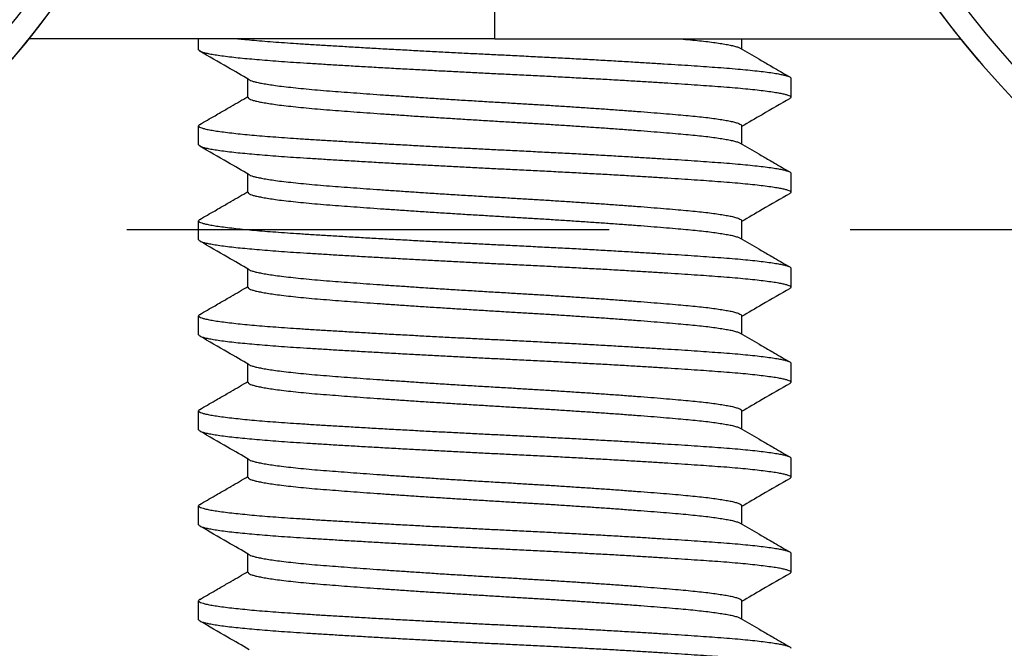
# Model space of a CAD drawing. Units: millimetres. Extents: x 73 to 2804, y 69 to 736.
# Drawn here: x 2618 to 2631, y 658 to 666 of the extents above; entities that cross this region are included whole.
import ezdxf

# ---------------------------------------------------------------- set-up
doc = ezdxf.new("R2010")
doc.units = ezdxf.units.MM
doc.linetypes.add('DASHED2', pattern=[9.525, 6.35, -3.175])
doc.layers.add('Cuts', color=7, linetype='DASHED2')
doc.layers.add('Helaform', color=7, linetype='Continuous', lineweight=15)

# ---------------------------------------------------------------- blocks, each defined once
blk = doc.blocks.new('10140 + 10152 Hanger + LHP (side)')
at = {"layer": 'Helaform', "color": 7, "linetype": 'Continuous', "lineweight": 25}
for p, q in [((73.991, 29.7), (73.991, 29.564)), ((81.141, 29.554), (81.141, 29.7)), ((73.341, 29.178), (73.341, 28.929)), ((80.491, 28.929), (80.491, 29.169)), ((73.991, 28.554), (73.991, 28.314)), ((81.141, 28.304), (81.141, 28.553)), ((73.341, 27.928), (73.341, 27.679)), ((80.491, 27.679), (80.491, 27.919)), ((73.991, 27.304), (73.991, 27.064)), ((81.141, 27.054), (81.141, 27.303)), ((73.341, 26.678), (73.341, 26.429)), ((80.491, 26.429), (80.491, 26.669)), ((73.991, 26.054), (73.991, 25.814)), ((81.141, 25.804), (81.141, 26.053)), ((73.341, 25.428), (73.341, 25.179)), ((80.491, 25.179), (80.491, 25.419)), ((73.991, 24.804), (73.991, 24.564)), ((81.141, 24.554), (81.141, 24.803)), ((73.341, 24.178), (73.341, 23.929)), ((80.491, 23.929), (80.491, 24.169)), ((73.991, 23.554), (73.991, 23.314)), ((81.141, 23.304), (81.141, 23.553)), ((73.341, 22.928), (73.341, 22.679)), ((80.491, 22.679), (80.491, 22.919)), ((73.991, 22.304), (73.991, 22.064)), ((81.141, 22.054), (81.141, 22.303))]:
    blk.add_line(p, q, dxfattribs=at)
for centre, radius in [((61.741, 37.2), 12), ((92.741, 37.2), 12), ((61.741, 37.2), 11.7), ((92.741, 37.2), 11.7)]:
    blk.add_circle(centre, radius, dxfattribs=at)
for centre, start, end in [((61.741, 37.2), 319.4714, 139.4714), ((92.741, 37.2), 40.5286, 220.5286)]:
    blk.add_arc(centre, 12, start, end, dxfattribs=at)
for points, knots in [([(77.241, 29.7), (77.241, 29.7), (77.241, 29.723), (77.241, 29.811), (77.241, 29.876), (77.241, 30.123), (77.241, 30.355), (77.241, 30.601)], [0, 0, 0, 0, 0.25, 0.25, 0.5, 0.5, 1, 1, 1, 1]), ([(77.241, 29.7), (76.975, 29.7), (76.444, 29.7), (75.649, 29.7), (74.854, 29.7), (74.112, 29.7), (73.425, 29.7), (72.792, 29.7), (72.16, 29.7), (71.598, 29.7), (71.248, 29.7), (71.107, 29.7)], [0, 0, 0, 0, 0.129184, 0.258396, 0.387606, 0.516788, 0.620154, 0.723545, 0.826943, 0.930329, 1, 1, 1, 1]), ([(80.623, 29.7), (80.603, 29.698), (80.547, 29.692), (80.441, 29.682), (80.307, 29.67), (80.163, 29.659), (80.012, 29.648), (79.847, 29.637), (79.668, 29.625), (79.473, 29.613), (79.268, 29.601), (79.054, 29.588), (78.831, 29.575), (78.602, 29.562), (78.373, 29.55), (78.147, 29.537), (77.925, 29.526), (77.702, 29.514), (77.479, 29.503), (77.257, 29.492), (77.03, 29.481), (76.796, 29.469), (76.556, 29.457), (76.317, 29.445), (76.079, 29.432), (75.846, 29.419), (75.617, 29.406), (75.401, 29.393), (75.198, 29.381), (75.008, 29.369), (74.827, 29.358), (74.655, 29.347), (74.493, 29.335), (74.336, 29.324), (74.185, 29.313), (74.04, 29.301), (73.906, 29.288), (73.785, 29.276), (73.677, 29.263), (73.583, 29.25), (73.506, 29.237), (73.445, 29.225), (73.399, 29.213), (73.366, 29.202), (73.347, 29.19), (73.339, 29.183), (73.341, 29.179), (73.341, 29.178)], [0, 0, 0, 0, 0.011715, 0.033871, 0.055921, 0.077829, 0.099562, 0.121085, 0.144575, 0.16831, 0.192248, 0.216343, 0.240548, 0.264814, 0.289093, 0.311318, 0.333474, 0.355524, 0.377432, 0.399165, 0.420688, 0.444178, 0.467913, 0.491851, 0.515946, 0.540151, 0.564417, 0.588696, 0.610921, 0.633077, 0.655127, 0.677036, 0.698768, 0.720291, 0.743781, 0.767516, 0.791454, 0.815549, 0.839754, 0.86402, 0.888299, 0.910524, 0.93268, 0.95473, 0.976639, 0.998371, 1, 1, 1, 1]), ([(74.825, 29.7), (74.782, 29.696), (74.694, 29.688), (74.573, 29.676), (74.462, 29.664), (74.361, 29.651), (74.271, 29.638), (74.193, 29.625), (74.124, 29.612), (74.069, 29.598), (74.029, 29.585), (74.016, 29.577), (74.01, 29.574)], [0, 0, 0, 0, 0.098088, 0.197202, 0.297163, 0.397782, 0.498861, 0.600198, 0.701586, 0.812923, 0.9238, 1, 1, 1, 1]), ([(77.241, 29.7), (77.506, 29.7), (78.037, 29.7), (78.832, 29.7), (79.628, 29.7), (80.369, 29.7), (81.056, 29.7), (81.689, 29.7), (82.321, 29.7), (82.883, 29.7), (83.233, 29.7), (83.374, 29.7)], [0, 0, 0, 0, 0.129184, 0.258396, 0.387606, 0.516788, 0.620154, 0.723545, 0.826943, 0.930329, 1, 1, 1, 1]), ([(74.009, 29.574), (73.928, 29.527), (73.803, 29.455), (73.652, 29.367), (73.515, 29.288), (73.422, 29.234), (73.356, 29.196)], [0, 0, 0, 0, 0.37128, 0.5742, 0.692686, 1, 1, 1, 1]), ([(81.14, 29.554), (81.139, 29.551), (81.137, 29.543), (81.117, 29.532), (81.083, 29.52), (81.032, 29.508), (80.966, 29.495), (80.885, 29.482), (80.789, 29.469), (80.682, 29.456), (80.565, 29.444), (80.441, 29.433), (80.307, 29.421), (80.164, 29.41), (80.012, 29.398), (79.847, 29.387), (79.668, 29.376), (79.473, 29.364), (79.268, 29.351), (79.054, 29.339), (78.831, 29.326), (78.602, 29.313), (78.373, 29.3), (78.147, 29.288), (77.925, 29.276), (77.702, 29.265), (77.479, 29.253), (77.257, 29.242), (77.03, 29.231), (76.796, 29.22), (76.556, 29.208), (76.317, 29.195), (76.079, 29.182), (75.846, 29.17), (75.617, 29.157), (75.401, 29.144), (75.198, 29.132), (75.008, 29.12), (74.827, 29.108), (74.655, 29.097), (74.493, 29.086), (74.336, 29.075), (74.185, 29.064), (74.04, 29.051), (73.906, 29.039), (73.785, 29.026), (73.677, 29.013), (73.583, 29), (73.506, 28.988), (73.445, 28.976), (73.399, 28.964), (73.366, 28.952), (73.346, 28.941), (73.339, 28.93), (73.342, 28.921), (73.352, 28.915), (73.356, 28.913)], [0, 0, 0, 0, 0.016176, 0.035271, 0.054566, 0.074025, 0.093612, 0.113288, 0.133014, 0.152751, 0.170817, 0.188828, 0.206753, 0.224562, 0.242229, 0.259725, 0.27882, 0.298115, 0.317574, 0.337161, 0.356837, 0.376563, 0.396299, 0.414366, 0.432377, 0.450301, 0.468111, 0.485777, 0.503273, 0.522369, 0.541663, 0.561122, 0.580709, 0.600385, 0.620112, 0.639848, 0.657915, 0.675925, 0.69385, 0.71166, 0.729326, 0.746822, 0.765917, 0.785212, 0.804671, 0.824258, 0.843934, 0.86366, 0.883397, 0.901463, 0.919474, 0.937399, 0.955208, 0.972875, 0.990371, 1, 1, 1, 1]), ([(80.474, 29.159), (80.569, 29.215), (80.787, 29.341), (81.004, 29.467), (81.127, 29.538)], [0, 0, 0, 0, 0.4375435, 1, 1, 1, 1]), ([(80.473, 29.159), (80.472, 29.159), (80.465, 29.154), (80.442, 29.145), (80.4, 29.132), (80.345, 29.12), (80.278, 29.107), (80.198, 29.094), (80.103, 29.08), (79.992, 29.067), (79.865, 29.053), (79.726, 29.039), (79.576, 29.025), (79.422, 29.013), (79.263, 29.001), (79.101, 28.989), (78.93, 28.976), (78.752, 28.963), (78.566, 28.951), (78.375, 28.938), (78.172, 28.924), (77.959, 28.91), (77.737, 28.896), (77.514, 28.883), (77.292, 28.869), (77.077, 28.857), (76.87, 28.844), (76.67, 28.832), (76.471, 28.82), (76.273, 28.807), (76.078, 28.794), (75.887, 28.781), (75.696, 28.768), (75.506, 28.754), (75.319, 28.74), (75.142, 28.726), (74.977, 28.713), (74.828, 28.7), (74.694, 28.688), (74.573, 28.676), (74.462, 28.664), (74.361, 28.651), (74.271, 28.638), (74.193, 28.625), (74.124, 28.612), (74.068, 28.598), (74.026, 28.584), (74, 28.57), (73.989, 28.56), (73.991, 28.555), (73.992, 28.554)], [0, 0, 0, 0, 0.003995, 0.0244635, 0.045107, 0.0658863, 0.0867607, 0.1076883, 0.1286265, 0.1516192, 0.174517, 0.1972652, 0.219811, 0.2421047, 0.2623613, 0.2828299, 0.3034734, 0.3242527, 0.345127, 0.3660546, 0.3869929, 0.4099856, 0.4328834, 0.4556315, 0.4781773, 0.5004711, 0.5207276, 0.5411962, 0.5618397, 0.582619, 0.6034934, 0.624421, 0.6453592, 0.6683519, 0.6912497, 0.7139979, 0.7365437, 0.7588374, 0.779094, 0.7995626, 0.820206, 0.8409853, 0.8618597, 0.8827873, 0.9037255, 0.9267182, 0.9496161, 0.9723642, 0.99491, 1, 1, 1, 1]), ([(73.354, 28.913), (73.477, 28.842), (73.689, 28.719), (73.901, 28.596), (73.991, 28.544)], [0, 0, 0, 0, 0.577297, 1, 1, 1, 1]), ([(80.489, 28.929), (80.489, 28.925), (80.488, 28.918), (80.471, 28.907), (80.442, 28.895), (80.4, 28.882), (80.345, 28.87), (80.278, 28.857), (80.198, 28.844), (80.103, 28.83), (79.992, 28.817), (79.865, 28.803), (79.726, 28.789), (79.576, 28.775), (79.421, 28.763), (79.262, 28.751), (79.098, 28.738), (78.926, 28.726), (78.745, 28.713), (78.554, 28.7), (78.354, 28.686), (78.144, 28.672), (77.931, 28.659), (77.716, 28.645), (77.5, 28.632), (77.285, 28.619), (77.075, 28.606), (76.87, 28.594), (76.67, 28.582), (76.471, 28.57), (76.273, 28.557), (76.078, 28.544), (75.887, 28.531), (75.696, 28.518), (75.506, 28.504), (75.319, 28.49), (75.142, 28.476), (74.977, 28.463), (74.828, 28.45), (74.694, 28.438), (74.573, 28.426), (74.462, 28.414), (74.361, 28.401), (74.271, 28.388), (74.193, 28.375), (74.124, 28.362), (74.069, 28.348), (74.029, 28.335), (74.016, 28.327), (74.01, 28.324)], [0, 0, 0, 0, 0.017224, 0.037505, 0.057997, 0.078665, 0.099469, 0.120368, 0.141321, 0.162284, 0.185304, 0.208229, 0.231004, 0.253576, 0.275896, 0.296364, 0.317047, 0.337907, 0.358906, 0.379999, 0.402313, 0.424633, 0.446909, 0.469088, 0.491123, 0.512965, 0.534568, 0.554849, 0.575342, 0.59601, 0.616814, 0.637713, 0.658665, 0.679628, 0.702648, 0.725573, 0.748348, 0.77092, 0.793241, 0.813521, 0.834014, 0.854682, 0.875486, 0.896385, 0.917337, 0.9383, 0.96132, 0.984245, 1, 1, 1, 1]), ([(81.126, 28.571), (81.059, 28.609), (80.966, 28.663), (80.829, 28.742), (80.684, 28.826), (80.565, 28.895), (80.491, 28.939)], [0, 0, 0, 0, 0.316038, 0.437888, 0.646568, 1, 1, 1, 1]), ([(81.124, 28.571), (81.127, 28.569), (81.138, 28.563), (81.142, 28.554), (81.137, 28.543), (81.118, 28.532), (81.083, 28.52), (81.032, 28.507), (80.966, 28.494), (80.885, 28.482), (80.789, 28.469), (80.682, 28.456), (80.565, 28.444), (80.441, 28.432), (80.307, 28.42), (80.164, 28.409), (80.012, 28.398), (79.847, 28.387), (79.668, 28.375), (79.473, 28.363), (79.268, 28.351), (79.054, 28.338), (78.831, 28.325), (78.602, 28.312), (78.373, 28.3), (78.147, 28.287), (77.925, 28.276), (77.702, 28.264), (77.479, 28.253), (77.257, 28.242), (77.03, 28.231), (76.796, 28.219), (76.556, 28.207), (76.317, 28.195), (76.079, 28.182), (75.846, 28.169), (75.617, 28.156), (75.401, 28.143), (75.198, 28.131), (75.008, 28.119), (74.827, 28.108), (74.655, 28.097), (74.493, 28.085), (74.336, 28.074), (74.185, 28.063), (74.04, 28.051), (73.906, 28.038), (73.785, 28.026), (73.677, 28.013), (73.583, 28), (73.506, 27.987), (73.445, 27.975), (73.399, 27.963), (73.366, 27.952), (73.347, 27.94), (73.339, 27.933), (73.341, 27.929), (73.341, 27.928)], [0, 0, 0, 0, 0.008209, 0.025851, 0.043323, 0.062391, 0.081658, 0.10109, 0.12065, 0.140298, 0.159997, 0.179705, 0.197747, 0.215732, 0.233632, 0.251416, 0.269057, 0.286529, 0.305598, 0.324865, 0.344297, 0.363856, 0.383505, 0.403203, 0.422912, 0.440953, 0.458939, 0.476838, 0.494623, 0.512264, 0.529736, 0.548804, 0.568072, 0.587504, 0.607063, 0.626711, 0.64641, 0.666119, 0.68416, 0.702145, 0.720045, 0.737829, 0.755471, 0.772943, 0.792011, 0.811278, 0.83071, 0.85027, 0.869918, 0.889617, 0.909325, 0.927367, 0.945352, 0.963252, 0.981036, 0.998678, 1, 1, 1, 1]), ([(81.14, 28.304), (81.139, 28.301), (81.137, 28.293), (81.117, 28.282), (81.083, 28.27), (81.032, 28.258), (80.966, 28.245), (80.885, 28.232), (80.789, 28.219), (80.682, 28.206), (80.565, 28.194), (80.441, 28.183), (80.307, 28.171), (80.164, 28.16), (80.012, 28.148), (79.847, 28.137), (79.668, 28.126), (79.473, 28.114), (79.268, 28.101), (79.054, 28.089), (78.831, 28.076), (78.602, 28.063), (78.373, 28.05), (78.147, 28.038), (77.925, 28.026), (77.702, 28.015), (77.479, 28.003), (77.257, 27.992), (77.03, 27.981), (76.796, 27.97), (76.556, 27.958), (76.317, 27.945), (76.079, 27.932), (75.846, 27.92), (75.617, 27.907), (75.401, 27.894), (75.198, 27.882), (75.008, 27.87), (74.827, 27.858), (74.655, 27.847), (74.493, 27.836), (74.336, 27.825), (74.185, 27.814), (74.04, 27.801), (73.906, 27.789), (73.785, 27.776), (73.677, 27.763), (73.583, 27.75), (73.506, 27.738), (73.445, 27.726), (73.399, 27.714), (73.366, 27.702), (73.346, 27.691), (73.339, 27.68), (73.342, 27.671), (73.352, 27.665), (73.356, 27.663)], [0, 0, 0, 0, 0.016176, 0.035271, 0.054566, 0.074025, 0.093612, 0.113288, 0.133014, 0.152751, 0.170817, 0.188828, 0.206753, 0.224562, 0.242229, 0.259725, 0.27882, 0.298115, 0.317574, 0.337161, 0.356837, 0.376563, 0.396299, 0.414366, 0.432377, 0.450301, 0.468111, 0.485777, 0.503273, 0.522369, 0.541663, 0.561122, 0.580709, 0.600385, 0.620112, 0.639848, 0.657915, 0.675925, 0.69385, 0.71166, 0.729326, 0.746822, 0.765917, 0.785212, 0.804671, 0.824258, 0.843934, 0.86366, 0.883397, 0.901463, 0.919474, 0.937399, 0.955208, 0.972875, 0.990371, 1, 1, 1, 1]), ([(74.009, 28.324), (73.928, 28.277), (73.803, 28.205), (73.652, 28.117), (73.515, 28.038), (73.422, 27.984), (73.356, 27.946)], [0, 0, 0, 0, 0.37128, 0.5742, 0.692686, 1, 1, 1, 1]), ([(80.474, 27.909), (80.569, 27.965), (80.787, 28.091), (81.004, 28.217), (81.127, 28.288)], [0, 0, 0, 0, 0.437544, 1, 1, 1, 1]), ([(80.473, 27.909), (80.472, 27.909), (80.465, 27.904), (80.442, 27.895), (80.4, 27.882), (80.345, 27.87), (80.278, 27.857), (80.198, 27.844), (80.103, 27.83), (79.992, 27.817), (79.865, 27.803), (79.726, 27.789), (79.576, 27.775), (79.422, 27.763), (79.263, 27.751), (79.101, 27.739), (78.93, 27.726), (78.752, 27.713), (78.566, 27.701), (78.375, 27.688), (78.172, 27.674), (77.959, 27.66), (77.737, 27.646), (77.514, 27.633), (77.292, 27.619), (77.077, 27.607), (76.87, 27.594), (76.67, 27.582), (76.471, 27.57), (76.273, 27.557), (76.078, 27.544), (75.887, 27.531), (75.696, 27.518), (75.506, 27.504), (75.319, 27.49), (75.142, 27.476), (74.977, 27.463), (74.828, 27.45), (74.694, 27.438), (74.573, 27.426), (74.462, 27.414), (74.361, 27.401), (74.271, 27.388), (74.193, 27.375), (74.124, 27.362), (74.068, 27.348), (74.026, 27.334), (74, 27.32), (73.989, 27.31), (73.991, 27.305), (73.992, 27.304)], [0, 0, 0, 0, 0.003995, 0.024464, 0.045107, 0.065886, 0.086761, 0.107688, 0.128627, 0.151619, 0.174517, 0.197265, 0.219811, 0.242105, 0.262361, 0.28283, 0.303473, 0.324253, 0.345127, 0.366055, 0.386993, 0.409986, 0.432883, 0.455632, 0.478177, 0.500471, 0.520728, 0.541196, 0.56184, 0.582619, 0.603493, 0.624421, 0.645359, 0.668352, 0.69125, 0.713998, 0.736544, 0.758837, 0.779094, 0.799563, 0.820206, 0.840985, 0.86186, 0.882787, 0.903726, 0.926718, 0.949616, 0.972364, 0.99491, 1, 1, 1, 1]), ([(73.354, 27.663), (73.477, 27.592), (73.689, 27.469), (73.901, 27.346), (73.991, 27.294)], [0, 0, 0, 0, 0.577297, 1, 1, 1, 1]), ([(80.489, 27.679), (80.489, 27.675), (80.488, 27.668), (80.471, 27.657), (80.442, 27.645), (80.4, 27.632), (80.345, 27.62), (80.278, 27.607), (80.198, 27.594), (80.103, 27.58), (79.992, 27.567), (79.865, 27.553), (79.726, 27.539), (79.576, 27.525), (79.421, 27.513), (79.262, 27.501), (79.098, 27.488), (78.926, 27.476), (78.745, 27.463), (78.554, 27.45), (78.354, 27.436), (78.144, 27.422), (77.931, 27.409), (77.716, 27.395), (77.5, 27.382), (77.285, 27.369), (77.075, 27.356), (76.87, 27.344), (76.67, 27.332), (76.471, 27.32), (76.273, 27.307), (76.078, 27.294), (75.887, 27.281), (75.696, 27.268), (75.506, 27.254), (75.319, 27.24), (75.142, 27.226), (74.977, 27.213), (74.828, 27.2), (74.694, 27.188), (74.573, 27.176), (74.462, 27.164), (74.361, 27.151), (74.271, 27.138), (74.193, 27.125), (74.124, 27.112), (74.069, 27.098), (74.029, 27.085), (74.016, 27.077), (74.01, 27.074)], [0, 0, 0, 0, 0.017224, 0.037505, 0.057997, 0.078665, 0.099469, 0.120368, 0.141321, 0.162284, 0.185304, 0.208229, 0.231004, 0.253576, 0.275896, 0.296364, 0.317047, 0.337907, 0.358906, 0.379999, 0.402313, 0.424633, 0.446909, 0.469088, 0.491123, 0.512965, 0.534568, 0.554849, 0.575342, 0.59601, 0.616814, 0.637713, 0.658665, 0.679628, 0.702648, 0.725573, 0.748348, 0.77092, 0.793241, 0.813521, 0.834014, 0.854682, 0.875486, 0.896385, 0.917337, 0.9383, 0.96132, 0.984245, 1, 1, 1, 1]), ([(81.126, 27.321), (81.059, 27.359), (80.966, 27.413), (80.829, 27.492), (80.684, 27.576), (80.565, 27.645), (80.491, 27.689)], [0, 0, 0, 0, 0.316038, 0.437888, 0.646568, 1, 1, 1, 1]), ([(81.124, 27.321), (81.127, 27.319), (81.138, 27.313), (81.142, 27.304), (81.137, 27.293), (81.118, 27.282), (81.083, 27.27), (81.032, 27.257), (80.966, 27.244), (80.885, 27.232), (80.789, 27.219), (80.682, 27.206), (80.565, 27.194), (80.441, 27.182), (80.307, 27.17), (80.164, 27.159), (80.012, 27.148), (79.847, 27.137), (79.668, 27.125), (79.473, 27.113), (79.268, 27.101), (79.054, 27.088), (78.831, 27.075), (78.602, 27.062), (78.373, 27.05), (78.147, 27.037), (77.925, 27.026), (77.702, 27.014), (77.479, 27.003), (77.257, 26.992), (77.03, 26.981), (76.796, 26.969), (76.556, 26.957), (76.317, 26.945), (76.079, 26.932), (75.846, 26.919), (75.617, 26.906), (75.401, 26.893), (75.198, 26.881), (75.008, 26.869), (74.827, 26.858), (74.655, 26.847), (74.493, 26.835), (74.336, 26.824), (74.185, 26.813), (74.04, 26.801), (73.906, 26.788), (73.785, 26.776), (73.677, 26.763), (73.583, 26.75), (73.506, 26.737), (73.445, 26.725), (73.399, 26.713), (73.366, 26.702), (73.347, 26.69), (73.339, 26.683), (73.341, 26.679), (73.341, 26.678)], [0, 0, 0, 0, 0.0082094, 0.0258508, 0.0433225, 0.0623909, 0.0816584, 0.1010902, 0.1206495, 0.1402981, 0.1599967, 0.1797053, 0.1977466, 0.215732, 0.2336316, 0.2514161, 0.2690575, 0.2865292, 0.3055976, 0.3248651, 0.3442969, 0.3638562, 0.3835048, 0.4032034, 0.422912, 0.4409532, 0.4589387, 0.4768382, 0.4946227, 0.5122642, 0.5297359, 0.5488042, 0.5680717, 0.5875035, 0.6070629, 0.6267115, 0.64641, 0.6661186, 0.6841599, 0.7021453, 0.7200449, 0.7378294, 0.7554708, 0.7729425, 0.7920109, 0.8112784, 0.8307102, 0.8502695, 0.8699181, 0.8896167, 0.9093253, 0.9273666, 0.945352, 0.9632516, 0.9810361, 0.9986775, 1, 1, 1, 1]), ([(81.14, 27.054), (81.139, 27.051), (81.137, 27.043), (81.117, 27.032), (81.083, 27.02), (81.032, 27.008), (80.966, 26.995), (80.885, 26.982), (80.789, 26.969), (80.682, 26.956), (80.565, 26.944), (80.441, 26.933), (80.307, 26.921), (80.164, 26.91), (80.012, 26.898), (79.847, 26.887), (79.668, 26.876), (79.473, 26.864), (79.268, 26.851), (79.054, 26.839), (78.831, 26.826), (78.602, 26.813), (78.373, 26.8), (78.147, 26.788), (77.925, 26.776), (77.702, 26.765), (77.479, 26.753), (77.257, 26.742), (77.03, 26.731), (76.796, 26.72), (76.556, 26.708), (76.317, 26.695), (76.079, 26.682), (75.846, 26.67), (75.617, 26.657), (75.401, 26.644), (75.198, 26.632), (75.008, 26.62), (74.827, 26.608), (74.655, 26.597), (74.493, 26.586), (74.336, 26.575), (74.185, 26.564), (74.04, 26.551), (73.906, 26.539), (73.785, 26.526), (73.677, 26.513), (73.583, 26.5), (73.506, 26.488), (73.445, 26.476), (73.399, 26.464), (73.366, 26.452), (73.346, 26.441), (73.339, 26.43), (73.342, 26.421), (73.352, 26.415), (73.356, 26.413)], [0, 0, 0, 0, 0.016176, 0.035271, 0.054566, 0.074025, 0.093612, 0.113288, 0.133014, 0.152751, 0.170817, 0.188828, 0.206753, 0.224562, 0.242229, 0.259725, 0.27882, 0.298115, 0.317574, 0.337161, 0.356837, 0.376563, 0.396299, 0.414366, 0.432377, 0.450301, 0.468111, 0.485777, 0.503273, 0.522369, 0.541663, 0.561122, 0.580709, 0.600385, 0.620112, 0.639848, 0.657915, 0.675925, 0.69385, 0.71166, 0.729326, 0.746822, 0.765917, 0.785212, 0.804671, 0.824258, 0.843934, 0.86366, 0.883397, 0.901463, 0.919474, 0.937399, 0.955208, 0.972875, 0.990371, 1, 1, 1, 1]), ([(74.009, 27.074), (73.928, 27.027), (73.803, 26.955), (73.652, 26.867), (73.515, 26.788), (73.422, 26.734), (73.356, 26.696)], [0, 0, 0, 0, 0.371281, 0.5742, 0.692686, 1, 1, 1, 1]), ([(80.474, 26.659), (80.569, 26.715), (80.787, 26.841), (81.004, 26.967), (81.127, 27.038)], [0, 0, 0, 0, 0.437544, 1, 1, 1, 1]), ([(80.473, 26.659), (80.472, 26.659), (80.465, 26.654), (80.442, 26.645), (80.4, 26.632), (80.345, 26.62), (80.278, 26.607), (80.198, 26.594), (80.103, 26.58), (79.992, 26.567), (79.865, 26.553), (79.726, 26.539), (79.576, 26.525), (79.422, 26.513), (79.263, 26.501), (79.101, 26.489), (78.93, 26.476), (78.752, 26.463), (78.566, 26.451), (78.375, 26.438), (78.172, 26.424), (77.959, 26.41), (77.737, 26.396), (77.514, 26.383), (77.292, 26.369), (77.077, 26.357), (76.87, 26.344), (76.67, 26.332), (76.471, 26.32), (76.273, 26.307), (76.078, 26.294), (75.887, 26.281), (75.696, 26.268), (75.506, 26.254), (75.319, 26.24), (75.142, 26.226), (74.977, 26.213), (74.828, 26.2), (74.694, 26.188), (74.573, 26.176), (74.462, 26.164), (74.361, 26.151), (74.271, 26.138), (74.193, 26.125), (74.124, 26.112), (74.068, 26.098), (74.026, 26.084), (74, 26.07), (73.989, 26.06), (73.991, 26.055), (73.992, 26.054)], [0, 0, 0, 0, 0.003995, 0.024464, 0.045107, 0.065886, 0.086761, 0.107688, 0.128627, 0.151619, 0.174517, 0.197265, 0.219811, 0.242105, 0.262361, 0.28283, 0.303473, 0.324253, 0.345127, 0.366055, 0.386993, 0.409986, 0.432883, 0.455632, 0.478177, 0.500471, 0.520728, 0.541196, 0.56184, 0.582619, 0.603493, 0.624421, 0.645359, 0.668352, 0.69125, 0.713998, 0.736544, 0.758837, 0.779094, 0.799563, 0.820206, 0.840985, 0.86186, 0.882787, 0.903726, 0.926718, 0.949616, 0.972364, 0.99491, 1, 1, 1, 1]), ([(73.354, 26.413), (73.477, 26.342), (73.689, 26.219), (73.901, 26.096), (73.991, 26.044)], [0, 0, 0, 0, 0.577297, 1, 1, 1, 1]), ([(80.489, 26.429), (80.489, 26.425), (80.488, 26.418), (80.471, 26.407), (80.442, 26.395), (80.4, 26.382), (80.345, 26.37), (80.278, 26.357), (80.198, 26.344), (80.103, 26.33), (79.992, 26.317), (79.865, 26.303), (79.726, 26.289), (79.576, 26.275), (79.421, 26.263), (79.262, 26.251), (79.098, 26.238), (78.926, 26.226), (78.745, 26.213), (78.554, 26.2), (78.354, 26.186), (78.144, 26.172), (77.931, 26.159), (77.716, 26.145), (77.5, 26.132), (77.285, 26.119), (77.075, 26.106), (76.87, 26.094), (76.67, 26.082), (76.471, 26.07), (76.273, 26.057), (76.078, 26.044), (75.887, 26.031), (75.696, 26.018), (75.506, 26.004), (75.319, 25.99), (75.142, 25.976), (74.977, 25.963), (74.828, 25.95), (74.694, 25.938), (74.573, 25.926), (74.462, 25.914), (74.361, 25.901), (74.271, 25.888), (74.193, 25.875), (74.124, 25.862), (74.069, 25.848), (74.029, 25.835), (74.016, 25.827), (74.01, 25.824)], [0, 0, 0, 0, 0.017224, 0.037505, 0.057997, 0.078665, 0.099469, 0.120368, 0.141321, 0.162284, 0.185304, 0.208229, 0.231004, 0.253576, 0.275896, 0.296363, 0.317047, 0.337907, 0.358906, 0.379999, 0.402313, 0.424633, 0.446909, 0.469088, 0.491123, 0.512965, 0.534568, 0.554849, 0.575342, 0.59601, 0.616814, 0.637713, 0.658665, 0.679628, 0.702648, 0.725573, 0.748348, 0.77092, 0.793241, 0.813521, 0.834014, 0.854682, 0.875486, 0.896385, 0.917337, 0.9383, 0.96132, 0.984245, 1, 1, 1, 1]), ([(81.126, 26.071), (81.059, 26.109), (80.966, 26.163), (80.829, 26.242), (80.684, 26.326), (80.565, 26.395), (80.491, 26.439)], [0, 0, 0, 0, 0.316038, 0.437888, 0.646568, 1, 1, 1, 1]), ([(81.124, 26.071), (81.127, 26.069), (81.138, 26.063), (81.142, 26.054), (81.137, 26.043), (81.118, 26.032), (81.083, 26.02), (81.032, 26.007), (80.966, 25.994), (80.885, 25.982), (80.789, 25.969), (80.682, 25.956), (80.565, 25.944), (80.441, 25.932), (80.307, 25.92), (80.164, 25.909), (80.012, 25.898), (79.847, 25.887), (79.668, 25.875), (79.473, 25.863), (79.268, 25.851), (79.054, 25.838), (78.831, 25.825), (78.602, 25.812), (78.373, 25.8), (78.147, 25.787), (77.925, 25.776), (77.702, 25.764), (77.479, 25.753), (77.257, 25.742), (77.03, 25.731), (76.796, 25.719), (76.556, 25.707), (76.317, 25.695), (76.079, 25.682), (75.846, 25.669), (75.617, 25.656), (75.401, 25.643), (75.198, 25.631), (75.008, 25.619), (74.827, 25.608), (74.655, 25.597), (74.493, 25.585), (74.336, 25.574), (74.185, 25.563), (74.04, 25.551), (73.906, 25.538), (73.785, 25.526), (73.677, 25.513), (73.583, 25.5), (73.506, 25.487), (73.445, 25.475), (73.399, 25.463), (73.366, 25.452), (73.347, 25.44), (73.339, 25.433), (73.341, 25.429), (73.341, 25.428)], [0, 0, 0, 0, 0.008209, 0.025851, 0.043323, 0.062391, 0.081658, 0.10109, 0.12065, 0.140298, 0.159997, 0.179705, 0.197747, 0.215732, 0.233632, 0.251416, 0.269057, 0.286529, 0.305598, 0.324865, 0.344297, 0.363856, 0.383505, 0.403203, 0.422912, 0.440953, 0.458939, 0.476838, 0.494623, 0.512264, 0.529736, 0.548804, 0.568072, 0.587504, 0.607063, 0.626711, 0.64641, 0.666119, 0.68416, 0.702145, 0.720045, 0.737829, 0.755471, 0.772943, 0.792011, 0.811278, 0.83071, 0.85027, 0.869918, 0.889617, 0.909325, 0.927367, 0.945352, 0.963252, 0.981036, 0.998678, 1, 1, 1, 1]), ([(81.14, 25.804), (81.139, 25.801), (81.137, 25.793), (81.117, 25.782), (81.083, 25.77), (81.032, 25.758), (80.966, 25.745), (80.885, 25.732), (80.789, 25.719), (80.682, 25.706), (80.565, 25.694), (80.441, 25.683), (80.307, 25.671), (80.164, 25.66), (80.012, 25.648), (79.847, 25.637), (79.668, 25.626), (79.473, 25.614), (79.268, 25.601), (79.054, 25.589), (78.831, 25.576), (78.602, 25.563), (78.373, 25.55), (78.147, 25.538), (77.925, 25.526), (77.702, 25.515), (77.479, 25.503), (77.257, 25.492), (77.03, 25.481), (76.796, 25.47), (76.556, 25.458), (76.317, 25.445), (76.079, 25.432), (75.846, 25.42), (75.617, 25.407), (75.401, 25.394), (75.198, 25.382), (75.008, 25.37), (74.827, 25.358), (74.655, 25.347), (74.493, 25.336), (74.336, 25.325), (74.185, 25.314), (74.04, 25.301), (73.906, 25.289), (73.785, 25.276), (73.677, 25.263), (73.583, 25.25), (73.506, 25.238), (73.445, 25.226), (73.399, 25.214), (73.366, 25.202), (73.346, 25.191), (73.339, 25.18), (73.342, 25.171), (73.352, 25.165), (73.356, 25.163)], [0, 0, 0, 0, 0.016176, 0.035271, 0.054566, 0.074025, 0.093612, 0.113288, 0.133014, 0.152751, 0.170817, 0.188828, 0.206753, 0.224562, 0.242229, 0.259725, 0.27882, 0.298115, 0.317574, 0.337161, 0.356837, 0.376563, 0.396299, 0.414366, 0.432377, 0.450301, 0.468111, 0.485777, 0.503273, 0.522369, 0.541663, 0.561122, 0.580709, 0.600385, 0.620112, 0.639848, 0.657915, 0.675925, 0.69385, 0.71166, 0.729326, 0.746822, 0.765917, 0.785212, 0.804671, 0.824258, 0.843934, 0.86366, 0.883397, 0.901463, 0.919474, 0.937399, 0.955208, 0.972875, 0.990371, 1, 1, 1, 1]), ([(74.009, 25.824), (73.928, 25.777), (73.803, 25.705), (73.652, 25.617), (73.515, 25.538), (73.422, 25.484), (73.356, 25.446)], [0, 0, 0, 0, 0.37128, 0.574199, 0.692686, 1, 1, 1, 1]), ([(80.474, 25.409), (80.569, 25.465), (80.787, 25.591), (81.004, 25.717), (81.127, 25.788)], [0, 0, 0, 0, 0.437544, 1, 1, 1, 1]), ([(80.473, 25.409), (80.472, 25.409), (80.465, 25.404), (80.442, 25.395), (80.4, 25.382), (80.345, 25.37), (80.278, 25.357), (80.198, 25.344), (80.103, 25.33), (79.992, 25.317), (79.865, 25.303), (79.726, 25.289), (79.576, 25.275), (79.422, 25.263), (79.263, 25.251), (79.101, 25.239), (78.93, 25.226), (78.752, 25.213), (78.566, 25.201), (78.375, 25.188), (78.172, 25.174), (77.959, 25.16), (77.737, 25.146), (77.514, 25.133), (77.292, 25.119), (77.077, 25.107), (76.87, 25.094), (76.67, 25.082), (76.471, 25.07), (76.273, 25.057), (76.078, 25.044), (75.887, 25.031), (75.696, 25.018), (75.506, 25.004), (75.319, 24.99), (75.142, 24.976), (74.977, 24.963), (74.828, 24.95), (74.694, 24.938), (74.573, 24.926), (74.462, 24.914), (74.361, 24.901), (74.271, 24.888), (74.193, 24.875), (74.124, 24.862), (74.068, 24.848), (74.026, 24.834), (74, 24.82), (73.989, 24.81), (73.991, 24.805), (73.992, 24.804)], [0, 0, 0, 0, 0.003995, 0.024464, 0.045107, 0.065886, 0.086761, 0.107688, 0.128627, 0.151619, 0.174517, 0.197265, 0.219811, 0.242105, 0.262361, 0.28283, 0.303473, 0.324253, 0.345127, 0.366055, 0.386993, 0.409986, 0.432883, 0.455632, 0.478177, 0.500471, 0.520728, 0.541196, 0.56184, 0.582619, 0.603493, 0.624421, 0.645359, 0.668352, 0.69125, 0.713998, 0.736544, 0.758837, 0.779094, 0.799563, 0.820206, 0.840985, 0.86186, 0.882787, 0.903726, 0.926718, 0.949616, 0.972364, 0.99491, 1, 1, 1, 1]), ([(73.354, 25.163), (73.477, 25.092), (73.689, 24.969), (73.901, 24.846), (73.991, 24.794)], [0, 0, 0, 0, 0.577296, 1, 1, 1, 1]), ([(80.489, 25.179), (80.489, 25.175), (80.488, 25.168), (80.471, 25.157), (80.442, 25.145), (80.4, 25.132), (80.345, 25.12), (80.278, 25.107), (80.198, 25.094), (80.103, 25.08), (79.992, 25.067), (79.865, 25.053), (79.726, 25.039), (79.576, 25.025), (79.421, 25.013), (79.262, 25.001), (79.098, 24.988), (78.926, 24.976), (78.745, 24.963), (78.554, 24.95), (78.354, 24.936), (78.144, 24.922), (77.931, 24.909), (77.716, 24.895), (77.5, 24.882), (77.285, 24.869), (77.075, 24.856), (76.87, 24.844), (76.67, 24.832), (76.471, 24.82), (76.273, 24.807), (76.078, 24.794), (75.887, 24.781), (75.696, 24.768), (75.506, 24.754), (75.319, 24.74), (75.142, 24.726), (74.977, 24.713), (74.828, 24.7), (74.694, 24.688), (74.573, 24.676), (74.462, 24.664), (74.361, 24.651), (74.271, 24.638), (74.193, 24.625), (74.124, 24.612), (74.069, 24.598), (74.029, 24.585), (74.016, 24.577), (74.01, 24.574)], [0, 0, 0, 0, 0.017224, 0.037505, 0.057997, 0.078665, 0.099469, 0.120368, 0.141321, 0.162284, 0.185304, 0.208229, 0.231004, 0.253576, 0.275896, 0.296363, 0.317047, 0.337907, 0.358906, 0.379999, 0.402313, 0.424633, 0.446909, 0.469088, 0.491123, 0.512965, 0.534568, 0.554849, 0.575342, 0.59601, 0.616814, 0.637713, 0.658665, 0.679628, 0.702648, 0.725573, 0.748348, 0.77092, 0.793241, 0.813521, 0.834014, 0.854682, 0.875486, 0.896385, 0.917337, 0.9383, 0.96132, 0.984245, 1, 1, 1, 1]), ([(81.126, 24.821), (81.059, 24.859), (80.966, 24.913), (80.829, 24.992), (80.684, 25.076), (80.565, 25.145), (80.491, 25.189)], [0, 0, 0, 0, 0.316038, 0.437888, 0.646568, 1, 1, 1, 1]), ([(81.124, 24.821), (81.127, 24.819), (81.138, 24.813), (81.142, 24.804), (81.137, 24.793), (81.118, 24.782), (81.083, 24.77), (81.032, 24.757), (80.966, 24.744), (80.885, 24.732), (80.789, 24.719), (80.682, 24.706), (80.565, 24.694), (80.441, 24.682), (80.307, 24.67), (80.164, 24.659), (80.012, 24.648), (79.847, 24.637), (79.668, 24.625), (79.473, 24.613), (79.268, 24.601), (79.054, 24.588), (78.831, 24.575), (78.602, 24.562), (78.373, 24.55), (78.147, 24.537), (77.925, 24.526), (77.702, 24.514), (77.479, 24.503), (77.257, 24.492), (77.03, 24.481), (76.796, 24.469), (76.556, 24.457), (76.317, 24.445), (76.079, 24.432), (75.846, 24.419), (75.617, 24.406), (75.401, 24.393), (75.198, 24.381), (75.008, 24.369), (74.827, 24.358), (74.655, 24.347), (74.493, 24.335), (74.336, 24.324), (74.185, 24.313), (74.04, 24.301), (73.906, 24.288), (73.785, 24.276), (73.677, 24.263), (73.583, 24.25), (73.506, 24.237), (73.445, 24.225), (73.399, 24.213), (73.366, 24.202), (73.347, 24.19), (73.339, 24.183), (73.341, 24.179), (73.341, 24.178)], [0, 0, 0, 0, 0.0082094, 0.0258508, 0.0433225, 0.0623909, 0.0816584, 0.1010902, 0.1206495, 0.1402981, 0.1599967, 0.1797053, 0.1977466, 0.215732, 0.2336316, 0.2514161, 0.2690575, 0.2865292, 0.3055976, 0.3248651, 0.3442968, 0.3638562, 0.3835048, 0.4032034, 0.422912, 0.4409532, 0.4589387, 0.4768382, 0.4946227, 0.5122642, 0.5297359, 0.5488042, 0.5680717, 0.5875035, 0.6070629, 0.6267115, 0.64641, 0.6661186, 0.6841599, 0.7021453, 0.7200449, 0.7378294, 0.7554708, 0.7729425, 0.7920109, 0.8112784, 0.8307102, 0.8502695, 0.8699181, 0.8896167, 0.9093253, 0.9273666, 0.945352, 0.9632516, 0.9810361, 0.9986775, 1, 1, 1, 1]), ([(81.14, 24.554), (81.139, 24.551), (81.137, 24.543), (81.117, 24.532), (81.083, 24.52), (81.032, 24.508), (80.966, 24.495), (80.885, 24.482), (80.789, 24.469), (80.682, 24.456), (80.565, 24.444), (80.441, 24.433), (80.307, 24.421), (80.164, 24.41), (80.012, 24.398), (79.847, 24.387), (79.668, 24.376), (79.473, 24.364), (79.268, 24.351), (79.054, 24.339), (78.831, 24.326), (78.602, 24.313), (78.373, 24.3), (78.147, 24.288), (77.925, 24.276), (77.702, 24.265), (77.479, 24.253), (77.257, 24.242), (77.03, 24.231), (76.796, 24.22), (76.556, 24.208), (76.317, 24.195), (76.079, 24.182), (75.846, 24.17), (75.617, 24.157), (75.401, 24.144), (75.198, 24.132), (75.008, 24.12), (74.827, 24.108), (74.655, 24.097), (74.493, 24.086), (74.336, 24.075), (74.185, 24.064), (74.04, 24.051), (73.906, 24.039), (73.785, 24.026), (73.677, 24.013), (73.583, 24), (73.506, 23.988), (73.445, 23.976), (73.399, 23.964), (73.366, 23.952), (73.346, 23.941), (73.339, 23.93), (73.342, 23.921), (73.352, 23.915), (73.356, 23.913)], [0, 0, 0, 0, 0.016176, 0.035271, 0.054566, 0.074025, 0.093612, 0.113288, 0.133014, 0.152751, 0.170817, 0.188828, 0.206753, 0.224562, 0.242229, 0.259725, 0.27882, 0.298115, 0.317574, 0.337161, 0.356837, 0.376563, 0.396299, 0.414366, 0.432377, 0.450301, 0.468111, 0.485777, 0.503273, 0.522369, 0.541663, 0.561122, 0.580709, 0.600385, 0.620112, 0.639848, 0.657915, 0.675925, 0.69385, 0.71166, 0.729326, 0.746822, 0.765917, 0.785212, 0.804671, 0.824258, 0.843934, 0.86366, 0.883397, 0.901463, 0.919474, 0.937399, 0.955208, 0.972875, 0.990371, 1, 1, 1, 1]), ([(74.009, 24.574), (73.928, 24.527), (73.803, 24.455), (73.652, 24.367), (73.515, 24.288), (73.422, 24.234), (73.356, 24.196)], [0, 0, 0, 0, 0.37128, 0.5742, 0.692686, 1, 1, 1, 1]), ([(80.474, 24.159), (80.569, 24.215), (80.787, 24.341), (81.004, 24.467), (81.127, 24.538)], [0, 0, 0, 0, 0.4375435, 1, 1, 1, 1]), ([(80.473, 24.159), (80.472, 24.159), (80.465, 24.154), (80.442, 24.145), (80.4, 24.132), (80.345, 24.12), (80.278, 24.107), (80.198, 24.094), (80.103, 24.08), (79.992, 24.067), (79.865, 24.053), (79.726, 24.039), (79.576, 24.025), (79.422, 24.013), (79.263, 24.001), (79.101, 23.989), (78.93, 23.976), (78.752, 23.963), (78.566, 23.951), (78.375, 23.938), (78.172, 23.924), (77.959, 23.91), (77.737, 23.896), (77.514, 23.883), (77.292, 23.869), (77.077, 23.857), (76.87, 23.844), (76.67, 23.832), (76.471, 23.82), (76.273, 23.807), (76.078, 23.794), (75.887, 23.781), (75.696, 23.768), (75.506, 23.754), (75.319, 23.74), (75.142, 23.726), (74.977, 23.713), (74.828, 23.7), (74.694, 23.688), (74.573, 23.676), (74.462, 23.664), (74.361, 23.651), (74.271, 23.638), (74.193, 23.625), (74.124, 23.612), (74.068, 23.598), (74.026, 23.584), (74, 23.57), (73.989, 23.56), (73.991, 23.555), (73.992, 23.554)], [0, 0, 0, 0, 0.003995, 0.024464, 0.045107, 0.065886, 0.086761, 0.107688, 0.128627, 0.151619, 0.174517, 0.197265, 0.219811, 0.242105, 0.262361, 0.28283, 0.303473, 0.324253, 0.345127, 0.366055, 0.386993, 0.409986, 0.432883, 0.455632, 0.478177, 0.500471, 0.520728, 0.541196, 0.56184, 0.582619, 0.603493, 0.624421, 0.645359, 0.668352, 0.69125, 0.713998, 0.736544, 0.758837, 0.779094, 0.799563, 0.820206, 0.840985, 0.86186, 0.882787, 0.903726, 0.926718, 0.949616, 0.972364, 0.99491, 1, 1, 1, 1]), ([(73.354, 23.913), (73.477, 23.842), (73.689, 23.719), (73.901, 23.596), (73.991, 23.544)], [0, 0, 0, 0, 0.577297, 1, 1, 1, 1]), ([(80.489, 23.929), (80.489, 23.925), (80.488, 23.918), (80.471, 23.907), (80.442, 23.895), (80.4, 23.882), (80.345, 23.87), (80.278, 23.857), (80.198, 23.844), (80.103, 23.83), (79.992, 23.817), (79.865, 23.803), (79.726, 23.789), (79.576, 23.775), (79.421, 23.763), (79.262, 23.751), (79.098, 23.738), (78.926, 23.726), (78.745, 23.713), (78.554, 23.7), (78.354, 23.686), (78.144, 23.672), (77.931, 23.659), (77.716, 23.645), (77.5, 23.632), (77.285, 23.619), (77.075, 23.606), (76.87, 23.594), (76.67, 23.582), (76.471, 23.57), (76.273, 23.557), (76.078, 23.544), (75.887, 23.531), (75.696, 23.518), (75.506, 23.504), (75.319, 23.49), (75.142, 23.476), (74.977, 23.463), (74.828, 23.45), (74.694, 23.438), (74.573, 23.426), (74.462, 23.414), (74.361, 23.401), (74.271, 23.388), (74.193, 23.375), (74.124, 23.362), (74.069, 23.348), (74.029, 23.335), (74.016, 23.327), (74.01, 23.324)], [0, 0, 0, 0, 0.017224, 0.037505, 0.057997, 0.078665, 0.099469, 0.120368, 0.141321, 0.162284, 0.185304, 0.208229, 0.231004, 0.253576, 0.275896, 0.296364, 0.317047, 0.337907, 0.358906, 0.379999, 0.402313, 0.424633, 0.446909, 0.469088, 0.491123, 0.512965, 0.534568, 0.554849, 0.575342, 0.59601, 0.616814, 0.637713, 0.658665, 0.679628, 0.702648, 0.725573, 0.748348, 0.77092, 0.793241, 0.813521, 0.834014, 0.854682, 0.875486, 0.896385, 0.917337, 0.9383, 0.96132, 0.984245, 1, 1, 1, 1]), ([(81.126, 23.571), (81.059, 23.609), (80.966, 23.663), (80.829, 23.742), (80.684, 23.826), (80.565, 23.895), (80.491, 23.939)], [0, 0, 0, 0, 0.316038, 0.437888, 0.646568, 1, 1, 1, 1]), ([(81.124, 23.571), (81.127, 23.569), (81.138, 23.563), (81.142, 23.554), (81.137, 23.543), (81.118, 23.532), (81.083, 23.52), (81.032, 23.507), (80.966, 23.494), (80.885, 23.482), (80.789, 23.469), (80.682, 23.456), (80.565, 23.444), (80.441, 23.432), (80.307, 23.42), (80.164, 23.409), (80.012, 23.398), (79.847, 23.387), (79.668, 23.375), (79.473, 23.363), (79.268, 23.351), (79.054, 23.338), (78.831, 23.325), (78.602, 23.312), (78.373, 23.3), (78.147, 23.287), (77.925, 23.276), (77.702, 23.264), (77.479, 23.253), (77.257, 23.242), (77.03, 23.231), (76.796, 23.219), (76.556, 23.207), (76.317, 23.195), (76.079, 23.182), (75.846, 23.169), (75.617, 23.156), (75.401, 23.143), (75.198, 23.131), (75.008, 23.119), (74.827, 23.108), (74.655, 23.097), (74.493, 23.085), (74.336, 23.074), (74.185, 23.063), (74.04, 23.051), (73.906, 23.038), (73.785, 23.026), (73.677, 23.013), (73.583, 23), (73.506, 22.987), (73.445, 22.975), (73.399, 22.963), (73.366, 22.952), (73.347, 22.94), (73.339, 22.933), (73.341, 22.929), (73.341, 22.928)], [0, 0, 0, 0, 0.008209, 0.025851, 0.043323, 0.062391, 0.081658, 0.10109, 0.12065, 0.140298, 0.159997, 0.179705, 0.197747, 0.215732, 0.233632, 0.251416, 0.269057, 0.286529, 0.305598, 0.324865, 0.344297, 0.363856, 0.383505, 0.403203, 0.422912, 0.440953, 0.458939, 0.476838, 0.494623, 0.512264, 0.529736, 0.548804, 0.568072, 0.587504, 0.607063, 0.626711, 0.64641, 0.666119, 0.68416, 0.702145, 0.720045, 0.737829, 0.755471, 0.772943, 0.792011, 0.811278, 0.83071, 0.85027, 0.869918, 0.889617, 0.909325, 0.927367, 0.945352, 0.963252, 0.981036, 0.998678, 1, 1, 1, 1]), ([(81.14, 23.304), (81.139, 23.301), (81.137, 23.293), (81.117, 23.282), (81.083, 23.27), (81.032, 23.258), (80.966, 23.245), (80.885, 23.232), (80.789, 23.219), (80.682, 23.206), (80.565, 23.194), (80.441, 23.183), (80.307, 23.171), (80.164, 23.16), (80.012, 23.148), (79.847, 23.137), (79.668, 23.126), (79.473, 23.114), (79.268, 23.101), (79.054, 23.089), (78.831, 23.076), (78.602, 23.063), (78.373, 23.05), (78.147, 23.038), (77.925, 23.026), (77.702, 23.015), (77.479, 23.003), (77.257, 22.992), (77.03, 22.981), (76.796, 22.97), (76.556, 22.958), (76.317, 22.945), (76.079, 22.932), (75.846, 22.92), (75.617, 22.907), (75.401, 22.894), (75.198, 22.882), (75.008, 22.87), (74.827, 22.858), (74.655, 22.847), (74.493, 22.836), (74.336, 22.825), (74.185, 22.814), (74.04, 22.801), (73.906, 22.789), (73.785, 22.776), (73.677, 22.763), (73.583, 22.75), (73.506, 22.738), (73.445, 22.726), (73.399, 22.714), (73.366, 22.702), (73.346, 22.691), (73.339, 22.68), (73.342, 22.671), (73.352, 22.665), (73.356, 22.663)], [0, 0, 0, 0, 0.016176, 0.035271, 0.054566, 0.074025, 0.093612, 0.113288, 0.133014, 0.152751, 0.170817, 0.188828, 0.206753, 0.224562, 0.242229, 0.259725, 0.27882, 0.298115, 0.317574, 0.337161, 0.356837, 0.376563, 0.396299, 0.414366, 0.432377, 0.450301, 0.468111, 0.485777, 0.503273, 0.522369, 0.541663, 0.561122, 0.580709, 0.600385, 0.620112, 0.639848, 0.657915, 0.675925, 0.69385, 0.71166, 0.729326, 0.746822, 0.765917, 0.785212, 0.804671, 0.824258, 0.843934, 0.86366, 0.883397, 0.901463, 0.919474, 0.937399, 0.955208, 0.972875, 0.990371, 1, 1, 1, 1]), ([(74.009, 23.324), (73.928, 23.277), (73.803, 23.205), (73.652, 23.117), (73.515, 23.038), (73.422, 22.984), (73.356, 22.946)], [0, 0, 0, 0, 0.37128, 0.5742, 0.692685, 1, 1, 1, 1]), ([(80.474, 22.909), (80.569, 22.965), (80.787, 23.091), (81.004, 23.217), (81.127, 23.288)], [0, 0, 0, 0, 0.437544, 1, 1, 1, 1]), ([(80.473, 22.909), (80.472, 22.909), (80.465, 22.904), (80.442, 22.895), (80.4, 22.882), (80.345, 22.87), (80.278, 22.857), (80.198, 22.844), (80.103, 22.83), (79.992, 22.817), (79.865, 22.803), (79.726, 22.789), (79.576, 22.775), (79.422, 22.763), (79.263, 22.751), (79.101, 22.739), (78.93, 22.726), (78.752, 22.713), (78.566, 22.701), (78.375, 22.688), (78.172, 22.674), (77.959, 22.66), (77.737, 22.646), (77.514, 22.633), (77.292, 22.619), (77.077, 22.607), (76.87, 22.594), (76.67, 22.582), (76.471, 22.57), (76.273, 22.557), (76.078, 22.544), (75.887, 22.531), (75.696, 22.518), (75.506, 22.504), (75.319, 22.49), (75.142, 22.476), (74.977, 22.463), (74.828, 22.45), (74.694, 22.438), (74.573, 22.426), (74.462, 22.414), (74.361, 22.401), (74.271, 22.388), (74.193, 22.375), (74.124, 22.362), (74.068, 22.348), (74.026, 22.334), (74, 22.32), (73.989, 22.31), (73.991, 22.305), (73.992, 22.304)], [0, 0, 0, 0, 0.003995, 0.024464, 0.045107, 0.065886, 0.086761, 0.107688, 0.128627, 0.151619, 0.174517, 0.197265, 0.219811, 0.242105, 0.262361, 0.28283, 0.303473, 0.324253, 0.345127, 0.366055, 0.386993, 0.409986, 0.432883, 0.455632, 0.478177, 0.500471, 0.520728, 0.541196, 0.56184, 0.582619, 0.603493, 0.624421, 0.645359, 0.668352, 0.69125, 0.713998, 0.736544, 0.758837, 0.779094, 0.799563, 0.820206, 0.840985, 0.86186, 0.882787, 0.903726, 0.926718, 0.949616, 0.972364, 0.99491, 1, 1, 1, 1]), ([(81.126, 22.321), (81.059, 22.359), (80.966, 22.413), (80.829, 22.492), (80.684, 22.576), (80.565, 22.645), (80.491, 22.689)], [0, 0, 0, 0, 0.316038, 0.437888, 0.646568, 1, 1, 1, 1]), ([(73.354, 22.663), (73.477, 22.592), (73.689, 22.469), (73.901, 22.346), (73.991, 22.294)], [0, 0, 0, 0, 0.577297, 1, 1, 1, 1]), ([(80.489, 22.679), (80.489, 22.675), (80.488, 22.668), (80.471, 22.657), (80.442, 22.645), (80.4, 22.632), (80.345, 22.62), (80.278, 22.607), (80.198, 22.594), (80.103, 22.58), (79.992, 22.567), (79.865, 22.553), (79.726, 22.539), (79.576, 22.525), (79.421, 22.513), (79.262, 22.501), (79.098, 22.488), (78.926, 22.476), (78.745, 22.463), (78.554, 22.45), (78.354, 22.436), (78.144, 22.422), (77.931, 22.409), (77.716, 22.395), (77.5, 22.382), (77.285, 22.369), (77.075, 22.356), (76.87, 22.344), (76.67, 22.332), (76.471, 22.32), (76.273, 22.307), (76.078, 22.294), (75.887, 22.281), (75.696, 22.268), (75.506, 22.254), (75.319, 22.24), (75.142, 22.226), (74.977, 22.213), (74.828, 22.2), (74.694, 22.188), (74.573, 22.176), (74.462, 22.164), (74.361, 22.151), (74.271, 22.138), (74.193, 22.125), (74.124, 22.112), (74.069, 22.098), (74.029, 22.085), (74.016, 22.077), (74.01, 22.074)], [0, 0, 0, 0, 0.0172241, 0.0375046, 0.0579974, 0.0786654, 0.0994692, 0.1203683, 0.1413207, 0.1622837, 0.1853036, 0.2082285, 0.2310036, 0.2535761, 0.2758962, 0.2963635, 0.3170466, 0.3379074, 0.3589055, 0.3799991, 0.4023126, 0.424633, 0.4469086, 0.4690885, 0.4911231, 0.5129647, 0.5345684, 0.554849, 0.5753418, 0.5960097, 0.6168136, 0.6377127, 0.658665, 0.679628, 0.7026479, 0.7255728, 0.7483479, 0.7709204, 0.7932405, 0.8135211, 0.8340138, 0.8546818, 0.8754856, 0.8963847, 0.9173371, 0.9383001, 0.96132, 0.9842449, 1, 1, 1, 1]), ([(81.124, 22.321), (81.127, 22.319), (81.138, 22.313), (81.142, 22.304), (81.137, 22.293), (81.118, 22.282), (81.083, 22.27), (81.032, 22.257), (80.966, 22.244), (80.885, 22.232), (80.789, 22.219), (80.682, 22.206), (80.565, 22.194), (80.441, 22.182), (80.307, 22.17), (80.164, 22.159), (80.012, 22.148), (79.847, 22.137), (79.668, 22.125), (79.473, 22.113), (79.268, 22.101), (79.054, 22.088), (78.831, 22.075), (78.602, 22.062), (78.373, 22.05), (78.147, 22.037), (77.925, 22.026), (77.702, 22.014), (77.479, 22.003), (77.257, 21.992), (77.03, 21.981), (76.796, 21.969), (76.556, 21.957), (76.317, 21.945), (76.079, 21.932), (75.846, 21.919), (75.617, 21.906), (75.401, 21.893), (75.198, 21.881), (75.008, 21.869), (74.827, 21.858), (74.655, 21.847), (74.493, 21.835), (74.336, 21.824), (74.185, 21.813), (74.04, 21.801), (73.906, 21.788), (73.785, 21.776), (73.677, 21.763), (73.583, 21.75), (73.506, 21.737), (73.445, 21.725), (73.399, 21.713), (73.366, 21.702), (73.347, 21.69), (73.339, 21.683), (73.341, 21.679), (73.341, 21.678)], [0, 0, 0, 0, 0.0082094, 0.0258508, 0.0433225, 0.0623909, 0.0816584, 0.1010902, 0.1206495, 0.1402981, 0.1599967, 0.1797053, 0.1977466, 0.215732, 0.2336316, 0.2514161, 0.2690575, 0.2865292, 0.3055976, 0.3248651, 0.3442968, 0.3638562, 0.3835048, 0.4032034, 0.422912, 0.4409532, 0.4589387, 0.4768382, 0.4946227, 0.5122642, 0.5297359, 0.5488042, 0.5680717, 0.5875035, 0.6070629, 0.6267115, 0.64641, 0.6661186, 0.6841599, 0.7021453, 0.7200449, 0.7378294, 0.7554708, 0.7729425, 0.7920109, 0.8112784, 0.8307102, 0.8502695, 0.8699181, 0.8896167, 0.9093253, 0.9273666, 0.945352, 0.9632516, 0.9810361, 0.9986775, 1, 1, 1, 1]), ([(81.14, 22.054), (81.139, 22.051), (81.137, 22.043), (81.117, 22.032), (81.083, 22.02), (81.032, 22.008), (80.966, 21.995), (80.885, 21.982), (80.789, 21.969), (80.682, 21.956), (80.565, 21.944), (80.441, 21.933), (80.307, 21.921), (80.164, 21.91), (80.012, 21.898), (79.847, 21.887), (79.668, 21.876), (79.473, 21.864), (79.268, 21.851), (79.054, 21.839), (78.831, 21.826), (78.602, 21.813), (78.373, 21.8), (78.147, 21.788), (77.925, 21.776), (77.702, 21.765), (77.479, 21.753), (77.257, 21.742), (77.03, 21.731), (76.796, 21.72), (76.556, 21.708), (76.317, 21.695), (76.079, 21.682), (75.846, 21.67), (75.617, 21.657), (75.401, 21.644), (75.198, 21.632), (75.008, 21.62), (74.827, 21.608), (74.655, 21.597), (74.493, 21.586), (74.336, 21.575), (74.185, 21.564), (74.04, 21.551), (73.906, 21.539), (73.785, 21.526), (73.677, 21.513), (73.583, 21.5), (73.506, 21.488), (73.445, 21.476), (73.399, 21.464), (73.366, 21.452), (73.346, 21.441), (73.339, 21.43), (73.342, 21.421), (73.352, 21.415), (73.356, 21.413)], [0, 0, 0, 0, 0.016176, 0.035271, 0.054566, 0.074025, 0.093612, 0.113288, 0.133014, 0.152751, 0.170817, 0.188828, 0.206753, 0.224562, 0.242229, 0.259725, 0.27882, 0.298115, 0.317574, 0.337161, 0.356837, 0.376563, 0.396299, 0.414366, 0.432377, 0.450301, 0.468111, 0.485777, 0.503273, 0.522369, 0.541663, 0.561122, 0.580709, 0.600385, 0.620112, 0.639848, 0.657915, 0.675925, 0.69385, 0.71166, 0.729326, 0.746822, 0.765917, 0.785212, 0.804671, 0.824258, 0.843934, 0.86366, 0.883397, 0.901463, 0.919474, 0.937399, 0.955208, 0.972875, 0.990371, 1, 1, 1, 1]), ([(74.009, 22.074), (73.928, 22.027), (73.803, 21.955), (73.652, 21.867), (73.515, 21.788), (73.422, 21.734), (73.356, 21.696)], [0, 0, 0, 0, 0.371281, 0.5742, 0.692686, 1, 1, 1, 1]), ([(80.474, 21.659), (80.569, 21.715), (80.787, 21.841), (81.004, 21.967), (81.127, 22.038)], [0, 0, 0, 0, 0.437544, 1, 1, 1, 1])]:
    blk.add_open_spline(points, degree=3, knots=knots, dxfattribs=at)

msp = doc.modelspace()

# ---------------------------------------------------------------- linework, layer by layer
at = {"layer": 'Cuts'}
msp.add_line((1238.585, 663.527), (2741.593, 663.527), dxfattribs=at)

# ---------------------------------------------------------------- block references
at = {"layer": 'Helaform', "xscale": -1}
msp.add_blockref('10140 + 10152 Hanger + LHP (side)', (2701.797, 636.339), dxfattribs=at)

doc.saveas('drawing.dxf')
